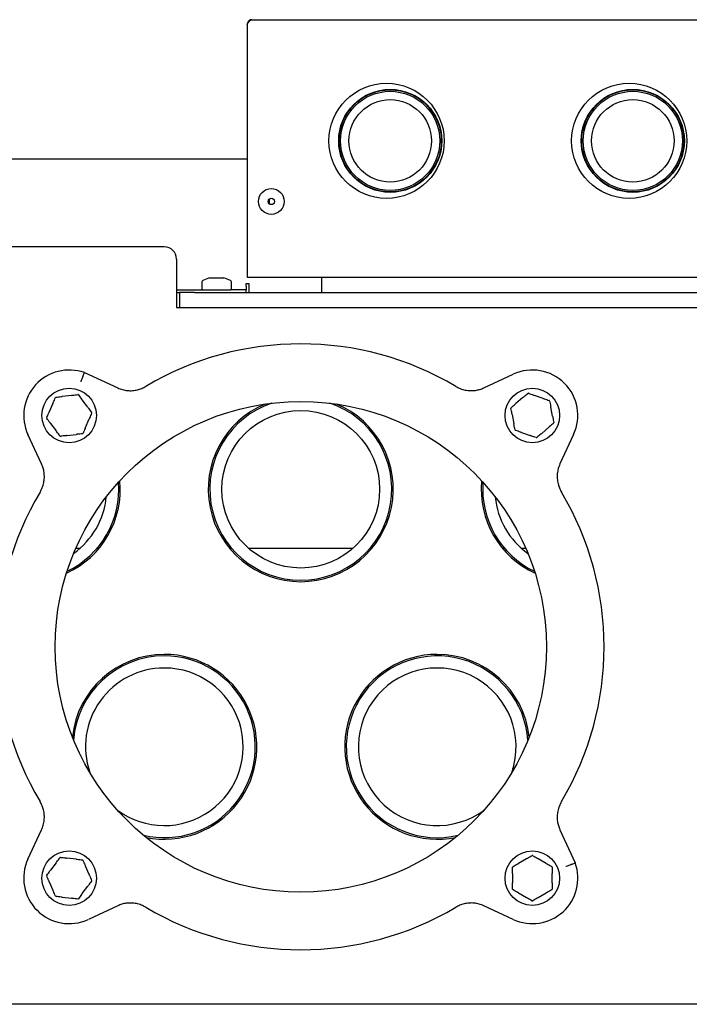
# Model space of a CAD drawing. Units: millimetres. Extents: x 36 to 189, y 9 to 298.
# Drawn here: x 74 to 96, y 68 to 101 of the extents above; entities that cross this region are included whole.
import ezdxf

# ---------------------------------------------------------------- set-up
doc = ezdxf.new("R2010")
doc.units = ezdxf.units.MM

msp = doc.modelspace()

# ---------------------------------------------------------------- linework, layer by layer
at = {"color": 7, "linetype": 'Continuous', "lineweight": 25}
for p, q in [((81.201, 100.789), (106.201, 100.789)), ((81.041, 100.629), (81.041, 92.289)), ((84.962, 98.289), (84.994, 98.289)), ((86.53, 98.289), (86.562, 98.289)), ((92.962, 98.289), (92.994, 98.289)), ((94.53, 98.289), (94.562, 98.289)), ((81.041, 96.189), (63.393, 96.189)), ((81.768, 94.864), (81.768, 94.713)), ((78.312, 93.289), (68.312, 93.289)), ((78.712, 92.889), (78.712, 91.289)), ((79.548, 92.135), (79.548, 91.919)), ((79.798, 92.269), (79.58, 92.181)), ((79.798, 92.269), (79.829, 92.269)), ((79.829, 92.269), (80.036, 92.269)), ((80.036, 92.269), (80.245, 92.269)), ((80.245, 92.269), (80.278, 92.269)), ((80.497, 92.181), (80.278, 92.269)), ((80.528, 91.919), (80.528, 92.135)), ((81.008, 92.084), (81.098, 92.084)), ((81.008, 91.994), (81.008, 92.084)), ((81.008, 91.994), (81.008, 91.869)), ((81.041, 92.289), (106.361, 92.289)), ((81.098, 92.084), (81.098, 91.789)), ((83.508, 91.789), (83.508, 92.289)), ((78.712, 91.869), (80.508, 91.869)), ((78.712, 91.789), (78.812, 91.789)), ((78.812, 91.789), (78.812, 91.289)), ((79.312, 91.789), (78.812, 91.789)), ((79.312, 91.789), (106.812, 91.789)), ((81.008, 91.869), (80.508, 91.869)), ((81.008, 91.789), (81.008, 91.869)), ((78.712, 91.289), (78.812, 91.289)), ((78.812, 91.289), (79.312, 91.289)), ((79.312, 91.289), (106.812, 91.289)), ((75.629, 89.016), (75.679, 89.138)), ((75.679, 89.138), (76.777, 88.633)), ((88.848, 88.636), (89.817, 89.086)), ((74.637, 88.121), (74.518, 87.841)), ((75.249, 88.389), (74.946, 88.353)), ((75.787, 87.994), (75.604, 88.237)), ((90.139, 88.317), (89.908, 88.117)), ((90.806, 88.29), (90.518, 88.389)), ((89.782, 87.753), (89.839, 87.453)), ((91.116, 87.698), (91.058, 87.998)), ((74.564, 87.457), (74.747, 87.214)), ((75.713, 87.33), (75.833, 87.61)), ((90.092, 87.161), (90.38, 87.061)), ((90.759, 87.134), (90.989, 87.334)), ((74.265, 86.125), (73.815, 87.094)), ((75.102, 87.062), (75.404, 87.098)), ((91.809, 87.094), (91.36, 86.125)), ((75.397, 83.349), (75.544, 83.349)), ((76.101, 83.349), (76.166, 83.349)), ((80.458, 83.349), (80.523, 83.349)), ((81.08, 83.349), (84.544, 83.349)), ((85.101, 83.349), (85.166, 83.349)), ((89.458, 83.349), (89.523, 83.349)), ((90.08, 83.349), (90.227, 83.349)), ((73.815, 73.083), (74.265, 74.053)), ((91.357, 74.053), (91.862, 72.956)), ((74.745, 72.962), (74.563, 72.718)), ((75.402, 73.08), (75.1, 73.115)), ((75.833, 72.569), (75.712, 72.849)), ((90.256, 73.091), (89.992, 72.939)), ((90.906, 72.939), (90.642, 73.091)), ((91.74, 72.906), (91.862, 72.956)), ((89.799, 72.604), (89.799, 72.3)), ((91.099, 72.3), (91.099, 72.604)), ((74.518, 72.335), (74.639, 72.055)), ((75.606, 71.941), (75.788, 72.186)), ((89.992, 71.965), (90.256, 71.813)), ((90.642, 71.813), (90.906, 71.965)), ((74.948, 71.824), (75.251, 71.789)), ((76.776, 71.541), (75.807, 71.091)), ((89.817, 71.091), (88.848, 71.541)), ((107.212, 68.289), (58.412, 68.289))]:
    msp.add_line(p, q, dxfattribs=at)
for centre, radius in [((85.641, 96.789), 1.9), ((85.762, 96.789), 1.7), ((93.641, 96.789), 1.9), ((93.762, 96.789), 1.7), ((85.762, 96.789), 1.685), ((85.762, 96.789), 1.635), ((93.762, 96.789), 1.685), ((93.762, 96.789), 1.635), ((85.762, 96.789), 1.36), ((93.762, 96.789), 1.36), ((81.841, 94.789), 0.425), ((81.841, 94.789), 0.105), ((75.175, 87.725), 0.9), ((90.449, 87.725), 0.9), ((82.812, 80.089), 8.1), ((82.812, 85.289), 2.6), ((75.175, 72.452), 0.9), ((90.449, 72.452), 0.9)]:
    msp.add_circle(centre, radius, dxfattribs=at)
for centre, radius, start, end in [((78.312, 92.889), 0.4, 0, 90), ((79.598, 92.135), 0.05, 111.8014, 180), ((80.478, 92.135), 0.05, 0, 68.1986), ((79.598, 91.919), 0.05, 180, 270), ((80.478, 91.919), 0.05, 270, 0), ((82.812, 80.089), 10, 59.2779, 120.7362), ((75.175, 87.725), 1.5, 70.3789, 204.8946), ((90.449, 87.725), 1.5, 335.1054, 114.8946), ((75.459, 88.389), 0.025, 36.8699, 96.8699), ((90.313, 88.434), 0.025, 70.8626, 130.8626), ((74.742, 88.303), 0.025, 96.8699, 156.8699), ((82.812, 85.289), 3.05, 112.6785, 67.3215), ((82.812, 85.289), 3, 108.6022, 71.3978), ((90.995, 88.198), 0.025, 10.8626, 70.8626), ((75.892, 87.812), 0.025, 336.8699, 36.8699), ((89.767, 87.962), 0.025, 130.8626, 190.8626), ((74.459, 87.639), 0.025, 156.8699, 216.8699), ((91.131, 87.489), 0.025, 310.8626, 10.8626), ((75.608, 87.148), 0.025, 276.8699, 336.8699), ((89.903, 87.253), 0.025, 190.8626, 250.8626), ((74.892, 87.062), 0.025, 216.8699, 276.8699), ((90.585, 87.017), 0.025, 250.8626, 310.8626), ((73.812, 85.289), 3.05, 294.6589, 5.3044), ((73.812, 85.289), 3, 295.5353, 4.428), ((91.812, 85.289), 3.05, 174.6956, 245.3411), ((91.812, 85.289), 3, 175.572, 244.4647), ((82.812, 80.089), 10, 149.2779, 210.7221), ((82.812, 80.089), 10, 329.2638, 30.7221), ((73.812, 85.289), 2.6, 305.4985, 354.4648), ((91.812, 85.289), 2.6, 185.5352, 234.5015), ((78.312, 76.789), 3.05, 90, 173.93), ((78.312, 76.789), 3, 90, 175.7806), ((78.312, 76.789), 3, 256.7271, 90), ((78.312, 76.789), 3.05, 258.5776, 90), ((87.312, 76.789), 3.05, 90, 281.4224), ((87.312, 76.789), 3, 4.2194, 283.2729), ((87.312, 76.789), 3.05, 6.07, 90), ((78.312, 76.789), 2.6, 90, 198.9875), ((78.312, 76.789), 2.6, 233.5202, 90), ((87.312, 76.789), 2.6, 351.4844, 306.4798), ((87.312, 76.789), 2.6, 341.0125, 351.4844), ((74.89, 73.115), 0.025, 83.3118, 143.3118), ((90.449, 73.174), 0.025, 60, 120), ((75.175, 72.452), 1.5, 155.1054, 294.8946), ((75.607, 73.031), 0.025, 23.3118, 83.3118), ((89.824, 72.813), 0.025, 120, 180), ((90.449, 72.452), 1.5, 245.1054, 19.6211), ((91.074, 72.813), 0.025, 0, 60), ((74.459, 72.536), 0.025, 143.3118, 203.3118), ((75.892, 72.368), 0.025, 323.3118, 23.3118), ((74.744, 71.873), 0.025, 203.3118, 263.3118), ((89.824, 72.091), 0.025, 180, 240), ((91.074, 72.091), 0.025, 300, 0), ((75.461, 71.789), 0.025, 263.3118, 323.3118), ((90.449, 71.73), 0.025, 240, 300), ((82.812, 80.089), 10, 239.2779, 300.7221)]:
    msp.add_arc(centre, radius, start, end, dxfattribs=at)
msp.add_open_spline([(81.041, 100.629), (81.054, 100.65), (81.081, 100.692), (81.121, 100.744), (81.161, 100.781), (81.188, 100.786), (81.201, 100.789)], degree=3, dxfattribs=at)
for points, knots in [([(81.201, 100.789), (81.183, 100.787), (81.146, 100.783), (81.097, 100.754), (81.06, 100.711), (81.043, 100.667), (81.042, 100.638), (81.041, 100.629)], [0, 0, 0, 0, 0.220743, 0.441506, 0.662269, 0.883032, 1, 1, 1, 1]), ([(75.629, 89.016), (75.627, 89.011), (75.623, 89), (75.607, 88.96), (75.585, 88.907), (75.567, 88.863), (75.558, 88.838), (75.556, 88.834), (75.556, 88.833)], [0, 0, 0, 0, 0.238306, 0.476606, 0.715057, 0.953771, 0.989965, 1, 1, 1, 1]), ([(75.249, 88.389), (75.26, 88.39), (75.33, 88.399), (75.399, 88.407), (75.456, 88.414)], [0, 0, 0, 0, 0.166177, 1, 1, 1, 1]), ([(75.479, 88.404), (75.513, 88.358), (75.555, 88.303), (75.597, 88.247), (75.604, 88.237)], [0, 0, 0, 0, 0.837235, 1, 1, 1, 1]), ([(76.777, 88.633), (76.828, 88.613), (76.931, 88.571), (77.096, 88.543), (77.264, 88.541), (77.422, 88.567), (77.571, 88.614), (77.657, 88.66), (77.701, 88.684)], [0, 0, 0, 0, 0.170797, 0.346559, 0.517352, 0.693054, 0.844858, 1, 1, 1, 1]), ([(87.921, 88.685), (87.97, 88.659), (88.069, 88.606), (88.232, 88.56), (88.401, 88.54), (88.562, 88.549), (88.713, 88.581), (88.803, 88.618), (88.848, 88.636)], [0, 0, 0, 0, 0.172347, 0.349656, 0.522018, 0.699461, 0.848104, 1, 1, 1, 1]), ([(90.139, 88.317), (90.148, 88.324), (90.201, 88.37), (90.253, 88.416), (90.296, 88.453)], [0, 0, 0, 0, 0.166177, 1, 1, 1, 1]), ([(90.321, 88.458), (90.375, 88.439), (90.44, 88.416), (90.507, 88.393), (90.518, 88.389)], [0, 0, 0, 0, 0.834945, 1, 1, 1, 1]), ([(74.637, 88.121), (74.642, 88.132), (74.67, 88.196), (74.697, 88.26), (74.719, 88.313)], [0, 0, 0, 0, 0.166177, 1, 1, 1, 1]), ([(74.739, 88.328), (74.796, 88.335), (74.865, 88.343), (74.935, 88.351), (74.946, 88.353)], [0, 0, 0, 0, 0.834945, 1, 1, 1, 1]), ([(89.751, 87.981), (89.794, 88.019), (89.846, 88.064), (89.9, 88.11), (89.908, 88.117)], [0, 0, 0, 0, 0.834945, 1, 1, 1, 1]), ([(90.806, 88.29), (90.817, 88.286), (90.883, 88.263), (90.949, 88.24), (91.003, 88.221)], [0, 0, 0, 0, 0.166177, 1, 1, 1, 1]), ([(91.019, 88.202), (91.03, 88.146), (91.043, 88.078), (91.056, 88.009), (91.058, 87.998)], [0, 0, 0, 0, 0.837235, 1, 1, 1, 1]), ([(74.436, 87.649), (74.458, 87.702), (74.486, 87.765), (74.513, 87.83), (74.518, 87.841)], [0, 0, 0, 0, 0.834945, 1, 1, 1, 1]), ([(75.787, 87.994), (75.794, 87.984), (75.836, 87.928), (75.878, 87.873), (75.912, 87.827)], [0, 0, 0, 0, 0.169194, 1, 1, 1, 1]), ([(75.915, 87.802), (75.892, 87.749), (75.865, 87.686), (75.838, 87.621), (75.833, 87.61)], [0, 0, 0, 0, 0.834945, 1, 1, 1, 1]), ([(89.782, 87.753), (89.78, 87.764), (89.766, 87.833), (89.753, 87.901), (89.742, 87.957)], [0, 0, 0, 0, 0.162765, 1, 1, 1, 1]), ([(74.564, 87.457), (74.557, 87.467), (74.515, 87.523), (74.473, 87.578), (74.439, 87.624)], [0, 0, 0, 0, 0.162765, 1, 1, 1, 1]), ([(89.879, 87.249), (89.868, 87.305), (89.855, 87.372), (89.841, 87.442), (89.839, 87.453)], [0, 0, 0, 0, 0.830806, 1, 1, 1, 1]), ([(91.147, 87.47), (91.104, 87.432), (91.051, 87.387), (90.998, 87.341), (90.989, 87.334)], [0, 0, 0, 0, 0.834945, 1, 1, 1, 1]), ([(91.116, 87.698), (91.118, 87.687), (91.131, 87.617), (91.144, 87.55), (91.155, 87.494)], [0, 0, 0, 0, 0.169194, 1, 1, 1, 1]), ([(74.872, 87.047), (74.838, 87.093), (74.796, 87.148), (74.754, 87.204), (74.747, 87.214)], [0, 0, 0, 0, 0.830806, 1, 1, 1, 1]), ([(75.611, 87.123), (75.554, 87.116), (75.486, 87.108), (75.416, 87.1), (75.404, 87.098)], [0, 0, 0, 0, 0.834945, 1, 1, 1, 1]), ([(75.713, 87.33), (75.709, 87.319), (75.681, 87.254), (75.654, 87.191), (75.631, 87.138)], [0, 0, 0, 0, 0.166177, 1, 1, 1, 1]), ([(90.092, 87.161), (90.081, 87.165), (90.014, 87.188), (89.949, 87.211), (89.895, 87.23)], [0, 0, 0, 0, 0.166177, 1, 1, 1, 1]), ([(90.759, 87.134), (90.75, 87.127), (90.697, 87.08), (90.645, 87.035), (90.601, 86.998)], [0, 0, 0, 0, 0.166177, 1, 1, 1, 1]), ([(75.102, 87.062), (75.09, 87.061), (75.02, 87.052), (74.952, 87.044), (74.895, 87.037)], [0, 0, 0, 0, 0.166177, 1, 1, 1, 1]), ([(90.577, 86.993), (90.522, 87.012), (90.457, 87.035), (90.391, 87.058), (90.38, 87.061)], [0, 0, 0, 0, 0.834945, 1, 1, 1, 1]), ([(74.216, 85.197), (74.242, 85.247), (74.295, 85.346), (74.341, 85.509), (74.361, 85.678), (74.352, 85.839), (74.32, 85.99), (74.283, 86.079), (74.265, 86.125)], [0, 0, 0, 0, 0.172347, 0.349656, 0.522018, 0.699461, 0.848104, 1, 1, 1, 1]), ([(91.36, 86.125), (91.339, 86.074), (91.297, 85.971), (91.268, 85.806), (91.265, 85.638), (91.291, 85.479), (91.338, 85.33), (91.385, 85.242), (91.409, 85.197)], [0, 0, 0, 0, 0.170239, 0.345428, 0.515663, 0.690792, 0.843678, 1, 1, 1, 1]), ([(74.265, 74.053), (74.285, 74.104), (74.327, 74.207), (74.356, 74.371), (74.359, 74.539), (74.334, 74.698), (74.287, 74.848), (74.239, 74.936), (74.216, 74.98)], [0, 0, 0, 0, 0.170239, 0.345428, 0.515663, 0.690792, 0.843678, 1, 1, 1, 1]), ([(91.407, 74.978), (91.381, 74.929), (91.328, 74.829), (91.282, 74.667), (91.262, 74.498), (91.271, 74.337), (91.302, 74.187), (91.338, 74.098), (91.357, 74.053)], [0, 0, 0, 0, 0.17291, 0.350799, 0.523724, 0.701747, 0.849294, 1, 1, 1, 1]), ([(74.745, 72.962), (74.752, 72.972), (74.794, 73.028), (74.835, 73.084), (74.87, 73.13)], [0, 0, 0, 0, 0.166177, 1, 1, 1, 1]), ([(74.893, 73.14), (74.95, 73.133), (75.018, 73.125), (75.088, 73.117), (75.1, 73.115)], [0, 0, 0, 0, 0.834945, 1, 1, 1, 1]), ([(90.256, 73.091), (90.266, 73.097), (90.327, 73.132), (90.387, 73.167), (90.436, 73.195)], [0, 0, 0, 0, 0.166177, 1, 1, 1, 1]), ([(90.461, 73.195), (90.511, 73.167), (90.571, 73.132), (90.632, 73.097), (90.642, 73.091)], [0, 0, 0, 0, 0.834945, 1, 1, 1, 1]), ([(75.402, 73.08), (75.414, 73.078), (75.484, 73.07), (75.552, 73.062), (75.609, 73.056)], [0, 0, 0, 0, 0.166177, 1, 1, 1, 1]), ([(75.629, 73.041), (75.652, 72.988), (75.68, 72.924), (75.707, 72.86), (75.712, 72.849)], [0, 0, 0, 0, 0.837235, 1, 1, 1, 1]), ([(89.799, 72.604), (89.799, 72.616), (89.799, 72.686), (89.799, 72.755), (89.799, 72.813)], [0, 0, 0, 0, 0.162765, 1, 1, 1, 1]), ([(89.811, 72.834), (89.861, 72.863), (89.921, 72.898), (89.982, 72.933), (89.992, 72.939)], [0, 0, 0, 0, 0.834945, 1, 1, 1, 1]), ([(90.906, 72.939), (90.916, 72.933), (90.977, 72.898), (91.037, 72.863), (91.086, 72.834)], [0, 0, 0, 0, 0.166177, 1, 1, 1, 1]), ([(91.099, 72.813), (91.099, 72.755), (91.099, 72.686), (91.099, 72.616), (91.099, 72.604)], [0, 0, 0, 0, 0.8372348, 1, 1, 1, 1]), ([(91.74, 72.906), (91.734, 72.904), (91.724, 72.9), (91.684, 72.883), (91.63, 72.862), (91.586, 72.844), (91.561, 72.834), (91.557, 72.833), (91.556, 72.832)], [0, 0, 0, 0, 0.238306, 0.476606, 0.715057, 0.953771, 0.989965, 1, 1, 1, 1]), ([(74.518, 72.335), (74.514, 72.345), (74.486, 72.41), (74.458, 72.473), (74.436, 72.526)], [0, 0, 0, 0, 0.162765, 1, 1, 1, 1]), ([(74.439, 72.551), (74.473, 72.597), (74.514, 72.652), (74.556, 72.709), (74.563, 72.718)], [0, 0, 0, 0, 0.834945, 1, 1, 1, 1]), ([(75.833, 72.569), (75.837, 72.558), (75.865, 72.494), (75.892, 72.43), (75.915, 72.378)], [0, 0, 0, 0, 0.169194, 1, 1, 1, 1]), ([(75.912, 72.353), (75.878, 72.307), (75.837, 72.252), (75.795, 72.195), (75.788, 72.186)], [0, 0, 0, 0, 0.834945, 1, 1, 1, 1]), ([(89.799, 72.091), (89.799, 72.148), (89.799, 72.217), (89.799, 72.288), (89.799, 72.3)], [0, 0, 0, 0, 0.830806, 1, 1, 1, 1]), ([(91.099, 72.3), (91.099, 72.288), (91.099, 72.217), (91.099, 72.148), (91.099, 72.091)], [0, 0, 0, 0, 0.169194, 1, 1, 1, 1]), ([(74.721, 71.863), (74.699, 71.916), (74.671, 71.979), (74.643, 72.044), (74.639, 72.055)], [0, 0, 0, 0, 0.830806, 1, 1, 1, 1]), ([(74.948, 71.824), (74.937, 71.825), (74.867, 71.834), (74.798, 71.842), (74.741, 71.848)], [0, 0, 0, 0, 0.166177, 1, 1, 1, 1]), ([(75.606, 71.941), (75.599, 71.932), (75.556, 71.876), (75.515, 71.82), (75.481, 71.774)], [0, 0, 0, 0, 0.166177, 1, 1, 1, 1]), ([(89.992, 71.965), (89.982, 71.971), (89.921, 72.006), (89.861, 72.041), (89.811, 72.069)], [0, 0, 0, 0, 0.166177, 1, 1, 1, 1]), ([(91.086, 72.069), (91.037, 72.041), (90.977, 72.006), (90.916, 71.971), (90.906, 71.965)], [0, 0, 0, 0, 0.834945, 1, 1, 1, 1]), ([(75.458, 71.764), (75.401, 71.771), (75.332, 71.779), (75.263, 71.787), (75.251, 71.789)], [0, 0, 0, 0, 0.834945, 1, 1, 1, 1]), ([(77.703, 71.492), (77.654, 71.518), (77.555, 71.571), (77.392, 71.617), (77.223, 71.637), (77.062, 71.628), (76.911, 71.597), (76.821, 71.56), (76.776, 71.541)], [0, 0, 0, 0, 0.172347, 0.349656, 0.522018, 0.699461, 0.848104, 1, 1, 1, 1]), ([(88.848, 71.541), (88.797, 71.562), (88.694, 71.604), (88.529, 71.633), (88.361, 71.635), (88.202, 71.61), (88.053, 71.563), (87.965, 71.516), (87.921, 71.492)], [0, 0, 0, 0, 0.170239, 0.345428, 0.515663, 0.690792, 0.843678, 1, 1, 1, 1]), ([(90.436, 71.709), (90.387, 71.737), (90.327, 71.772), (90.266, 71.807), (90.256, 71.813)], [0, 0, 0, 0, 0.834945, 1, 1, 1, 1]), ([(90.642, 71.813), (90.632, 71.807), (90.571, 71.772), (90.511, 71.737), (90.461, 71.709)], [0, 0, 0, 0, 0.166177, 1, 1, 1, 1])]:
    msp.add_open_spline(points, degree=3, knots=knots, dxfattribs=at)

doc.saveas('drawing.dxf')
